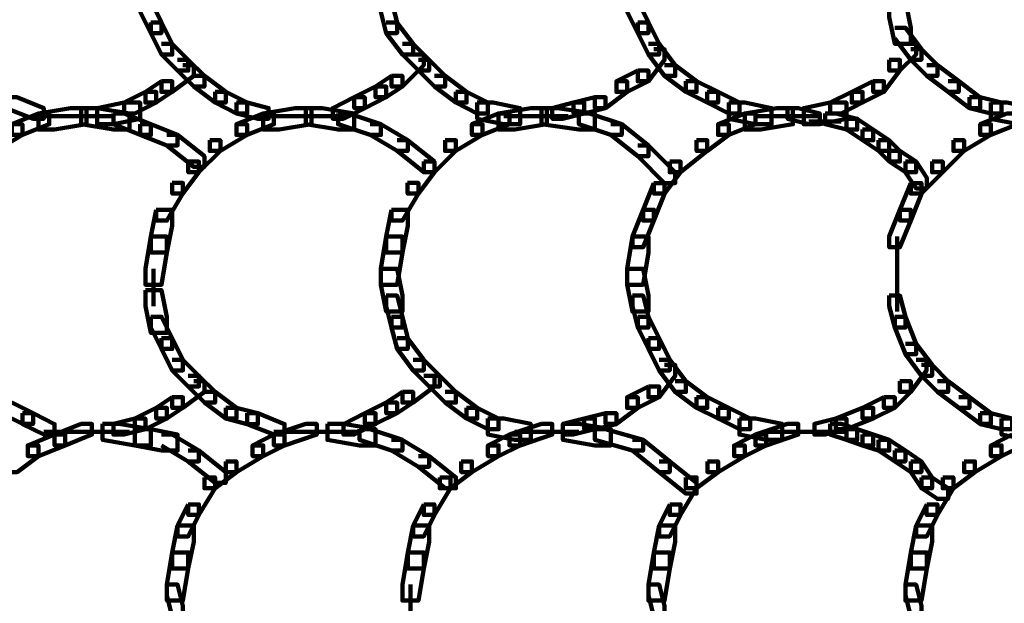
# Model space of a CAD drawing. Units: inches. Extents: x -10.8 to 21.7, y -28.3 to 20.5.
# Drawn here: x -6.3 to -3.8, y -6.2 to -4.7 of the extents above; entities that cross this region are included whole.
import ezdxf

# ---------------------------------------------------------------- set-up
doc = ezdxf.new("R2010")
doc.units = ezdxf.units.IN
doc.header["$MEASUREMENT"] = 0
doc.layers.add('Layer 1', color=7, linetype='Continuous')

# ---------------------------------------------------------------- blocks, each defined once
blk = doc.blocks.new('block 2')
at = {"layer": 'Layer 1', "color": 18, "lineweight": 106, "true_color": 0x010101}
for points in [[(-5.9844, -4.6946), (-5.9844, -4.7215), (-5.9574, -4.7751), (-5.9308, -4.7751), (-5.9308, -4.7483), (-5.9574, -4.6946), (-5.9844, -4.6946)], [(-5.38, -4.6946), (-5.38, -4.7215), (-5.3667, -4.7751), (-5.3396, -4.7751), (-5.3396, -4.7483), (-5.3531, -4.6946), (-5.38, -4.6946)], [(-4.7621, -4.6946), (-4.7621, -4.7215), (-4.7354, -4.7751), (-4.7088, -4.7751), (-4.7088, -4.7483), (-4.7354, -4.6946), (-4.7621, -4.6946)], [(-4.1041, -4.6946), (-4.1041, -4.7349), (-4.0906, -4.8021), (-4.0504, -4.8021), (-4.0504, -4.7618), (-4.0638, -4.6946), (-4.1041, -4.6946)], [(-5.9574, -4.7483), (-5.9574, -4.7751), (-5.9306, -4.829), (-5.9038, -4.829), (-5.9038, -4.8021), (-5.9306, -4.7483), (-5.9574, -4.7483)], [(-5.3665, -4.7483), (-5.3397, -4.7483), (-5.2995, -4.8021), (-5.2995, -4.829), (-5.3261, -4.829), (-5.3665, -4.7751)], [(-4.7354, -4.7483), (-4.7354, -4.7751), (-4.7085, -4.829), (-4.6818, -4.829), (-4.6818, -4.8021), (-4.7085, -4.7483), (-4.7354, -4.7483)], [(-4.0906, -4.7618), (-4.0638, -4.7618), (-4.0236, -4.8155), (-4.0236, -4.8422), (-4.0504, -4.8422), (-4.0906, -4.7888)], [(-5.9308, -4.8021), (-5.9038, -4.8021), (-5.8634, -4.8423), (-5.8634, -4.8691), (-5.8903, -4.8691), (-5.9308, -4.829)], [(-5.3261, -4.8021), (-5.2995, -4.8021), (-5.2591, -4.8423), (-5.2591, -4.8691), (-5.286, -4.8691), (-5.3261, -4.829)], [(-4.695, -4.8155), (-4.6682, -4.8155), (-4.6682, -4.8422), (-4.7085, -4.8959), (-4.7354, -4.8959), (-4.7354, -4.8691)], [(-4.7085, -4.8021), (-4.6818, -4.8021), (-4.6414, -4.8558), (-4.6414, -4.8826), (-4.6682, -4.8826), (-4.7085, -4.829)], [(-4.0638, -4.8021), (-4.037, -4.8021), (-4.037, -4.829), (-4.0774, -4.8691), (-4.1041, -4.8691), (-4.1041, -4.8423)], [(-4.0504, -4.8155), (-4.0236, -4.8155), (-3.9834, -4.8559), (-3.9834, -4.8826), (-4.0101, -4.8826), (-4.0504, -4.8422)], [(-5.8903, -4.8423), (-5.8636, -4.8423), (-5.8232, -4.8826), (-5.8232, -4.9095), (-5.8499, -4.9095), (-5.8903, -4.8691)], [(-5.2995, -4.829), (-5.2727, -4.829), (-5.2727, -4.8558), (-5.3261, -4.9095), (-5.3531, -4.9095), (-5.3531, -4.8826)], [(-5.286, -4.8423), (-5.2593, -4.8423), (-5.2188, -4.8826), (-5.2188, -4.9095), (-5.2457, -4.9095), (-5.286, -4.8691)], [(-4.1041, -4.8423), (-4.0774, -4.8423), (-4.0774, -4.8691), (-4.1176, -4.9229), (-4.1445, -4.9229), (-4.1445, -4.8959)], [(-5.8769, -4.8558), (-5.8499, -4.8558), (-5.8499, -4.8826), (-5.9038, -4.9229), (-5.9308, -4.9229), (-5.9308, -4.8961)], [(-4.6682, -4.8558), (-4.6414, -4.8558), (-4.5877, -4.8961), (-4.5877, -4.9229), (-4.6145, -4.9229), (-4.6682, -4.8826)], [(-4.0102, -4.8558), (-3.9834, -4.8558), (-3.9298, -4.8961), (-3.9298, -4.9229), (-3.9565, -4.9229), (-4.0102, -4.8826)], [(-5.8499, -4.8826), (-5.8232, -4.8826), (-5.7696, -4.9229), (-5.7696, -4.9496), (-5.7963, -4.9496), (-5.8499, -4.9095)], [(-5.3531, -4.8826), (-5.3935, -4.9095), (-5.3935, -4.9363), (-5.3665, -4.9363), (-5.3261, -4.9095), (-5.3261, -4.8826), (-5.3531, -4.8826)], [(-5.2458, -4.8826), (-5.2188, -4.8826), (-5.1651, -4.9229), (-5.1651, -4.9496), (-5.1919, -4.9496), (-5.2458, -4.9095)], [(-4.7354, -4.8691), (-4.7891, -4.8959), (-4.7891, -4.9229), (-4.7621, -4.9229), (-4.7085, -4.8959), (-4.7085, -4.8691), (-4.7354, -4.8691)], [(-5.9308, -4.8959), (-5.971, -4.9229), (-5.971, -4.9496), (-5.9441, -4.9496), (-5.9038, -4.9229), (-5.9038, -4.8959), (-5.9308, -4.8959)], [(-5.3935, -4.9095), (-5.4471, -4.9363), (-5.4471, -4.9633), (-5.4204, -4.9633), (-5.3665, -4.9363), (-5.3665, -4.9095), (-5.3935, -4.9095)], [(-4.7891, -4.8959), (-4.7621, -4.8959), (-4.7621, -4.9229), (-4.816, -4.9633), (-4.8428, -4.9633), (-4.8428, -4.9364)], [(-4.6145, -4.8959), (-4.6145, -4.9229), (-4.5608, -4.9496), (-4.5339, -4.9496), (-4.5339, -4.9229), (-4.5877, -4.8959), (-4.6145, -4.8959)], [(-4.1445, -4.8959), (-4.1982, -4.9229), (-4.1982, -4.9496), (-4.1714, -4.9496), (-4.1176, -4.9229), (-4.1176, -4.8959), (-4.1445, -4.8959)], [(-3.9565, -4.8959), (-3.9298, -4.8959), (-3.8759, -4.9364), (-3.8759, -4.9633), (-3.9029, -4.9633), (-3.9565, -4.9229)], [(-6.3203, -4.9363), (-6.3203, -4.9633), (-6.253, -4.9902), (-6.2261, -4.9902), (-6.2261, -4.9633), (-6.2935, -4.9363), (-6.3203, -4.9363)], [(-5.971, -4.9229), (-6.0245, -4.9496), (-6.0245, -4.9766), (-5.9976, -4.9766), (-5.9441, -4.9496), (-5.9441, -4.9229), (-5.971, -4.9229)], [(-5.7963, -4.9229), (-5.7963, -4.9496), (-5.7427, -4.9766), (-5.7158, -4.9766), (-5.7158, -4.9496), (-5.7695, -4.9229), (-5.7963, -4.9229)], [(-5.4471, -4.9363), (-5.5009, -4.9633), (-5.5009, -4.9902), (-5.474, -4.9902), (-5.4204, -4.9633), (-5.4204, -4.9363), (-5.4471, -4.9363)], [(-5.1919, -4.9229), (-5.1919, -4.9496), (-5.1383, -4.9766), (-5.1113, -4.9766), (-5.1113, -4.9496), (-5.1651, -4.9229), (-5.1919, -4.9229)], [(-4.8428, -4.9363), (-4.8965, -4.9496), (-4.8965, -4.9766), (-4.8697, -4.9766), (-4.816, -4.9633), (-4.816, -4.9363), (-4.8428, -4.9363)], [(-4.5608, -4.9229), (-4.5608, -4.9496), (-4.5072, -4.9766), (-4.4803, -4.9766), (-4.4803, -4.9496), (-4.5339, -4.9229), (-4.5608, -4.9229)], [(-4.1982, -4.9229), (-4.2521, -4.9496), (-4.2521, -4.9766), (-4.2251, -4.9766), (-4.1712, -4.9496), (-4.1712, -4.9229), (-4.1982, -4.9229)], [(-3.9029, -4.9363), (-3.9029, -4.9633), (-3.849, -4.9766), (-3.8222, -4.9766), (-3.8222, -4.9496), (-3.8759, -4.9363), (-3.9029, -4.9363)], [(-6.159, -4.9633), (-6.2395, -4.9766), (-6.2395, -5.0173), (-6.1991, -5.0173), (-6.1187, -5.0037), (-6.1187, -4.9633), (-6.159, -4.9633)], [(-6.1321, -4.9633), (-6.1321, -5.0037), (-6.0515, -5.0173), (-6.0112, -5.0173), (-6.0112, -4.9766), (-6.0919, -4.9633), (-6.1321, -4.9633)], [(-6.0247, -4.9496), (-6.0919, -4.9633), (-6.0919, -5.0037), (-6.0515, -5.0037), (-5.9844, -4.9902), (-5.9844, -4.9496), (-6.0247, -4.9496)], [(-5.7426, -4.9496), (-5.7426, -4.9767), (-5.6888, -4.9902), (-5.662, -4.9902), (-5.662, -4.9633), (-5.7158, -4.9496), (-5.7426, -4.9496)], [(-5.5949, -4.9633), (-5.6753, -4.9766), (-5.6753, -5.0173), (-5.6352, -5.0173), (-5.5546, -5.0037), (-5.5546, -4.9633), (-5.5949, -4.9633)], [(-5.5681, -4.9633), (-5.5681, -5.0037), (-5.4875, -5.0173), (-5.4471, -5.0173), (-5.4471, -4.9766), (-5.5276, -4.9633), (-5.5681, -4.9633)], [(-5.1383, -4.9496), (-5.1383, -4.9902), (-5.0712, -5.0037), (-5.0308, -5.0037), (-5.0308, -4.9633), (-5.0979, -4.9496), (-5.1383, -4.9496)], [(-5.0041, -4.9633), (-5.0845, -4.9766), (-5.0845, -5.0173), (-5.0443, -5.0173), (-4.9636, -5.0037), (-4.9636, -4.9633), (-5.0041, -4.9633)], [(-4.9772, -4.9633), (-4.9772, -5.0037), (-4.883, -5.0173), (-4.8428, -5.0173), (-4.8428, -4.9766), (-4.9369, -4.9633), (-4.9772, -4.9633)], [(-4.8967, -4.9496), (-4.9502, -4.9633), (-4.9502, -4.9902), (-4.9234, -4.9902), (-4.8697, -4.9767), (-4.8697, -4.9496), (-4.8967, -4.9496)], [(-4.5072, -4.9496), (-4.5072, -4.9902), (-4.4399, -5.0037), (-4.3997, -5.0037), (-4.3997, -4.9633), (-4.4669, -4.9496), (-4.5072, -4.9496)], [(-4.3863, -4.9633), (-4.4669, -4.9766), (-4.4669, -5.0173), (-4.4264, -5.0173), (-4.346, -5.0037), (-4.346, -4.9633), (-4.3863, -4.9633)], [(-4.3593, -4.9633), (-4.3593, -4.9902), (-4.3057, -5.0037), (-4.2787, -5.0037), (-4.2787, -4.9766), (-4.3326, -4.9633), (-4.3593, -4.9633)], [(-4.2521, -4.9496), (-4.319, -4.9633), (-4.319, -5.0037), (-4.2787, -5.0037), (-4.2117, -4.9902), (-4.2117, -4.9496), (-4.2521, -4.9496)], [(-3.849, -4.9496), (-3.849, -4.9902), (-3.7819, -5.0037), (-3.7414, -5.0037), (-3.7414, -4.9633), (-3.8088, -4.9496), (-3.849, -4.9496)], [(-6.2395, -4.9766), (-6.3067, -5.0037), (-6.3067, -5.0305), (-6.2798, -5.0305), (-6.2126, -5.0037), (-6.2126, -4.9766), (-6.2395, -4.9766)], [(-6.253, -4.9834), (-6.159, -4.9834)], [(-6.1991, -4.9834), (-6.1052, -4.9834)], [(-6.1455, -4.9834), (-6.0515, -4.9834)], [(-6.0515, -4.9766), (-6.0515, -5.0037), (-5.9844, -5.0305), (-5.9574, -5.0305), (-5.9574, -5.0037), (-6.0245, -4.9766), (-6.0515, -4.9766)], [(-5.6753, -4.9766), (-5.7427, -5.0037), (-5.7427, -5.0305), (-5.7158, -5.0305), (-5.6484, -5.0037), (-5.6484, -4.9766), (-5.6753, -4.9766)], [(-5.6888, -4.9834), (-5.5814, -4.9834)], [(-5.6218, -4.9834), (-5.5276, -4.9834)], [(-5.5681, -4.9834), (-5.4606, -4.9834)], [(-5.4875, -4.9766), (-5.4875, -5.0037), (-5.4069, -5.0305), (-5.38, -5.0305), (-5.38, -5.0037), (-5.4606, -4.9766), (-5.4875, -4.9766)], [(-5.0845, -4.9766), (-5.1518, -5.0037), (-5.1518, -5.0305), (-5.1248, -5.0305), (-5.0576, -5.0037), (-5.0576, -4.9766), (-5.0845, -4.9766)], [(-5.0712, -4.9834), (-4.9771, -4.9834)], [(-5.0175, -4.9834), (-4.9099, -4.9834)], [(-4.883, -4.9766), (-4.883, -5.0037), (-4.8026, -5.0305), (-4.7756, -5.0305), (-4.7756, -5.0037), (-4.8562, -4.9766), (-4.883, -4.9766)], [(-4.4669, -4.9766), (-4.5339, -5.0037), (-4.5339, -5.0305), (-4.5072, -5.0305), (-4.4399, -5.0037), (-4.4399, -4.9766), (-4.4669, -4.9766)], [(-4.4399, -4.9834), (-4.3458, -4.9834)], [(-4.3863, -4.9834), (-4.2787, -4.9834)], [(-4.2654, -4.9766), (-4.2654, -5.0037), (-4.2117, -5.0173), (-4.1847, -5.0173), (-4.1847, -4.9902), (-4.2385, -4.9766), (-4.2654, -4.9766)], [(-4.2117, -4.9902), (-4.2117, -5.0173), (-4.1712, -5.0439), (-4.1445, -5.0439), (-4.1445, -5.0173), (-4.1847, -4.9902), (-4.2117, -4.9902)], [(-3.8088, -4.9766), (-3.8759, -5.0037), (-3.8759, -5.0305), (-3.849, -5.0305), (-3.7819, -5.0037), (-3.7819, -4.9766), (-3.8088, -4.9766)], [(-6.3067, -5.0037), (-6.2798, -5.0037), (-6.2798, -5.0303), (-6.3469, -5.0706), (-6.3739, -5.0706), (-6.3739, -5.0439)], [(-5.9844, -5.0037), (-5.9844, -5.0305), (-5.9172, -5.0571), (-5.8903, -5.0571), (-5.8903, -5.0305), (-5.9574, -5.0037), (-5.9844, -5.0037)], [(-5.7427, -5.0037), (-5.7158, -5.0037), (-5.7158, -5.0303), (-5.7828, -5.0706), (-5.8098, -5.0706), (-5.8098, -5.0439)], [(-5.4068, -5.0037), (-5.38, -5.0037), (-5.3128, -5.0439), (-5.3128, -5.0706), (-5.3396, -5.0706), (-5.4068, -5.0303)], [(-5.1518, -5.0037), (-5.1248, -5.0037), (-5.1248, -5.0303), (-5.1919, -5.0706), (-5.2188, -5.0706), (-5.2188, -5.0439)], [(-4.8026, -5.0037), (-4.7756, -5.0037), (-4.7085, -5.0573), (-4.7085, -5.084), (-4.7354, -5.084), (-4.8026, -5.0303)], [(-4.5339, -5.0037), (-4.5072, -5.0037), (-4.5072, -5.0303), (-4.5607, -5.0706), (-4.5877, -5.0706), (-4.5877, -5.0439)], [(-4.3057, -4.997), (-4.2251, -4.997)], [(-3.8759, -5.0037), (-3.849, -5.0037), (-3.849, -5.0303), (-3.9162, -5.0706), (-3.943, -5.0706), (-3.943, -5.0439)], [(-5.9172, -5.0305), (-5.8903, -5.0305), (-5.8232, -5.084), (-5.8232, -5.111), (-5.8499, -5.111), (-5.9172, -5.0571)], [(-4.1712, -5.0173), (-4.1712, -5.0439), (-4.131, -5.0705), (-4.1041, -5.0705), (-4.1041, -5.0439), (-4.1445, -5.0173), (-4.1712, -5.0173)], [(-5.8098, -5.0439), (-5.7828, -5.0439), (-5.7828, -5.0705), (-5.8367, -5.1243), (-5.8634, -5.1243), (-5.8634, -5.0975)], [(-5.3396, -5.0439), (-5.3129, -5.0439), (-5.2457, -5.0975), (-5.2457, -5.1243), (-5.2727, -5.1243), (-5.3396, -5.0705)], [(-5.2188, -5.0439), (-5.1919, -5.0439), (-5.1919, -5.0705), (-5.2457, -5.1243), (-5.2727, -5.1243), (-5.2727, -5.0975)], [(-4.7354, -5.0573), (-4.7088, -5.0573), (-4.6413, -5.1243), (-4.6413, -5.1513), (-4.6682, -5.1513), (-4.7354, -5.084)], [(-4.5877, -5.0439), (-4.5608, -5.0439), (-4.5608, -5.0705), (-4.6279, -5.1243), (-4.6549, -5.1243), (-4.6549, -5.0975)], [(-4.131, -5.0439), (-4.131, -5.0706), (-4.1041, -5.0974), (-4.0774, -5.0974), (-4.0774, -5.0706), (-4.1041, -5.0439), (-4.131, -5.0439)], [(-3.943, -5.0439), (-3.9162, -5.0439), (-3.9162, -5.0705), (-3.97, -5.1243), (-3.9967, -5.1243), (-3.9967, -5.0975)], [(-4.1041, -5.0706), (-4.1041, -5.0975), (-4.0638, -5.1243), (-4.037, -5.1243), (-4.037, -5.0975), (-4.0774, -5.0706), (-4.1041, -5.0706)], [(-5.8634, -5.0975), (-5.8367, -5.0975), (-5.8367, -5.1243), (-5.8769, -5.1779), (-5.9038, -5.1779), (-5.9038, -5.1511)], [(-5.2727, -5.0975), (-5.2458, -5.0975), (-5.2458, -5.1243), (-5.286, -5.1779), (-5.3129, -5.1779), (-5.3129, -5.1511)], [(-4.6549, -5.0975), (-4.6279, -5.0975), (-4.6279, -5.1243), (-4.6682, -5.1779), (-4.695, -5.1779), (-4.695, -5.1511)], [(-4.0638, -5.0975), (-4.0638, -5.1245), (-4.037, -5.1646), (-4.0102, -5.1646), (-4.0102, -5.1379), (-4.037, -5.0975), (-4.0638, -5.0975)], [(-3.9967, -5.0975), (-3.97, -5.0975), (-3.97, -5.1243), (-4.0236, -5.1779), (-4.0504, -5.1779), (-4.0504, -5.1511)], [(-5.9038, -5.1511), (-5.877, -5.1511), (-5.877, -5.1779), (-5.9172, -5.2454), (-5.9442, -5.2454), (-5.9442, -5.2183)], [(-5.3129, -5.1511), (-5.286, -5.1511), (-5.286, -5.1779), (-5.3261, -5.2454), (-5.3531, -5.2454), (-5.3531, -5.2183)], [(-4.695, -5.1513), (-4.722, -5.2183), (-4.722, -5.2453), (-4.695, -5.2453), (-4.6682, -5.178), (-4.6682, -5.1513), (-4.695, -5.1513)], [(-4.0504, -5.1513), (-4.0774, -5.2183), (-4.0774, -5.2453), (-4.0504, -5.2453), (-4.0236, -5.178), (-4.0236, -5.1513), (-4.0504, -5.1513)], [(-5.9441, -5.2183), (-5.9574, -5.2856), (-5.9574, -5.3259), (-5.9172, -5.3259), (-5.9038, -5.2588), (-5.9038, -5.2183), (-5.9441, -5.2183)], [(-5.3531, -5.2183), (-5.3665, -5.2856), (-5.3665, -5.3259), (-5.3261, -5.3259), (-5.3128, -5.2588), (-5.3128, -5.2183), (-5.3531, -5.2183)], [(-4.722, -5.2183), (-4.7488, -5.2856), (-4.7488, -5.3123), (-4.722, -5.3123), (-4.695, -5.2454), (-4.695, -5.2183), (-4.722, -5.2183)], [(-4.0774, -5.2183), (-4.1041, -5.2856), (-4.1041, -5.3123), (-4.0774, -5.3123), (-4.0504, -5.2454), (-4.0504, -5.2183), (-4.0774, -5.2183)], [(-5.9574, -5.2856), (-5.971, -5.3661), (-5.971, -5.4064), (-5.9306, -5.4064), (-5.9172, -5.3258), (-5.9172, -5.2856), (-5.9574, -5.2856)], [(-5.3665, -5.2856), (-5.38, -5.3661), (-5.38, -5.4064), (-5.3396, -5.4064), (-5.3261, -5.3258), (-5.3261, -5.2856), (-5.3665, -5.2856)], [(-4.7488, -5.2856), (-4.7621, -5.3661), (-4.7621, -5.4064), (-4.722, -5.4064), (-4.7088, -5.3258), (-4.7088, -5.2856), (-4.7488, -5.2856)], [(-4.084, -5.2856), (-4.084, -5.4066)], [(-5.9508, -5.3661), (-5.9508, -5.4602)], [(-5.38, -5.3661), (-5.38, -5.4064), (-5.3667, -5.4736), (-5.3261, -5.4736), (-5.3261, -5.4334), (-5.3396, -5.3661), (-5.38, -5.3661)], [(-4.7621, -5.3661), (-4.7621, -5.4064), (-4.7488, -5.4736), (-4.7088, -5.4736), (-4.7088, -5.4334), (-4.722, -5.3661), (-4.7621, -5.3661)], [(-4.084, -5.3661), (-4.084, -5.4736)], [(-5.971, -5.4199), (-5.971, -5.4602), (-5.9574, -5.5272), (-5.9172, -5.5272), (-5.9172, -5.4868), (-5.9308, -5.4199), (-5.971, -5.4199)], [(-5.3665, -5.4334), (-5.3665, -5.4602), (-5.3531, -5.5138), (-5.3261, -5.5138), (-5.3261, -5.4868), (-5.3396, -5.4334), (-5.3665, -5.4334)], [(-4.7488, -5.4334), (-4.7488, -5.4602), (-4.7354, -5.5138), (-4.7088, -5.5138), (-4.7088, -5.4868), (-4.722, -5.4334), (-4.7488, -5.4334)], [(-4.1041, -5.4334), (-4.1041, -5.4602), (-4.0906, -5.5138), (-4.0638, -5.5138), (-4.0638, -5.4868), (-4.0774, -5.4334), (-4.1041, -5.4334)], [(-5.9574, -5.4868), (-5.9574, -5.5138), (-5.9306, -5.5675), (-5.9038, -5.5675), (-5.9038, -5.5408), (-5.9306, -5.4868), (-5.9574, -5.4868)], [(-5.3531, -5.4868), (-5.3531, -5.5138), (-5.3396, -5.5675), (-5.3128, -5.5675), (-5.3128, -5.5408), (-5.3261, -5.4868), (-5.3531, -5.4868)], [(-4.7354, -5.4868), (-4.7354, -5.5138), (-4.7085, -5.5675), (-4.6818, -5.5675), (-4.6818, -5.5408), (-4.7085, -5.4868), (-4.7354, -5.4868)], [(-4.0906, -5.4868), (-4.0906, -5.5138), (-4.0637, -5.5809), (-4.037, -5.5809), (-4.037, -5.5543), (-4.0637, -5.4868), (-4.0906, -5.4868)], [(-5.9308, -5.5408), (-5.9308, -5.5676), (-5.9038, -5.6212), (-5.8769, -5.6212), (-5.8769, -5.5944), (-5.9038, -5.5408), (-5.9308, -5.5408)], [(-5.3396, -5.5408), (-5.3129, -5.5408), (-5.2727, -5.5944), (-5.2727, -5.6212), (-5.2995, -5.6212), (-5.3396, -5.5675)], [(-4.7088, -5.5408), (-4.7088, -5.5676), (-4.6818, -5.6212), (-4.6549, -5.6212), (-4.6549, -5.5944), (-4.6818, -5.5408), (-4.7088, -5.5408)], [(-4.0638, -5.5543), (-4.037, -5.5543), (-3.9967, -5.6076), (-3.9967, -5.6347), (-4.0236, -5.6347), (-4.0638, -5.5809)], [(-5.9038, -5.5944), (-5.877, -5.5944), (-5.8367, -5.6347), (-5.8367, -5.6615), (-5.8634, -5.6615), (-5.9038, -5.6212)], [(-5.2995, -5.5944), (-5.2727, -5.5944), (-5.2322, -5.6347), (-5.2322, -5.6615), (-5.2591, -5.6615), (-5.2995, -5.6212)], [(-4.6682, -5.6076), (-4.6414, -5.6076), (-4.6414, -5.6347), (-4.6818, -5.6886), (-4.7088, -5.6886), (-4.7088, -5.6615)], [(-4.6818, -5.5944), (-4.6549, -5.5944), (-4.6145, -5.6483), (-4.6145, -5.6751), (-4.6414, -5.6751), (-4.6818, -5.6212)], [(-4.037, -5.5944), (-4.0104, -5.5944), (-4.0104, -5.6212), (-4.0504, -5.6751), (-4.0774, -5.6751), (-4.0774, -5.6483)], [(-4.0236, -5.6076), (-3.9969, -5.6076), (-3.9565, -5.6483), (-3.9565, -5.6751), (-3.9834, -5.6751), (-4.0236, -5.6347)], [(-5.8499, -5.6483), (-5.8232, -5.6483), (-5.8232, -5.6751), (-5.8769, -5.7154), (-5.9038, -5.7154), (-5.9038, -5.6886)], [(-5.8634, -5.6347), (-5.8367, -5.6347), (-5.7963, -5.6751), (-5.7963, -5.7022), (-5.8232, -5.7022), (-5.8634, -5.6615)], [(-5.2727, -5.6347), (-5.2458, -5.6347), (-5.2458, -5.6615), (-5.2995, -5.7022), (-5.3261, -5.7022), (-5.3261, -5.6751)], [(-5.2591, -5.6347), (-5.2322, -5.6347), (-5.1919, -5.6751), (-5.1919, -5.7022), (-5.2188, -5.7022), (-5.2591, -5.6615)], [(-4.6414, -5.6483), (-4.6145, -5.6483), (-4.5608, -5.6886), (-4.5608, -5.7154), (-4.5877, -5.7154), (-4.6414, -5.6751)], [(-4.0774, -5.6483), (-4.0504, -5.6483), (-4.0504, -5.6751), (-4.0906, -5.7154), (-4.1176, -5.7154), (-4.1176, -5.6886)], [(-3.9834, -5.6483), (-3.9565, -5.6483), (-3.9029, -5.6886), (-3.9029, -5.7154), (-3.9296, -5.7154), (-3.9834, -5.6751)], [(-5.8232, -5.6751), (-5.7963, -5.6751), (-5.7427, -5.7154), (-5.7427, -5.7421), (-5.7696, -5.7421), (-5.8232, -5.7022)], [(-5.3261, -5.6751), (-5.3665, -5.7022), (-5.3665, -5.7288), (-5.3396, -5.7288), (-5.2995, -5.7022), (-5.2995, -5.6751), (-5.3261, -5.6751)], [(-5.2188, -5.6751), (-5.1919, -5.6751), (-5.1383, -5.7154), (-5.1383, -5.7421), (-5.1651, -5.7421), (-5.2188, -5.7022)], [(-4.7088, -5.6615), (-4.7621, -5.6886), (-4.7621, -5.7154), (-4.7354, -5.7154), (-4.6818, -5.6886), (-4.6818, -5.6615), (-4.7088, -5.6615)], [(-6.3336, -5.7022), (-6.3336, -5.7288), (-6.2798, -5.7556), (-6.253, -5.7556), (-6.253, -5.7288), (-6.3067, -5.7022), (-6.3336, -5.7022)], [(-5.9038, -5.6886), (-5.9441, -5.7154), (-5.9441, -5.7421), (-5.9172, -5.7421), (-5.8769, -5.7154), (-5.8769, -5.6886), (-5.9038, -5.6886)], [(-5.3665, -5.7022), (-5.4204, -5.7288), (-5.4204, -5.7556), (-5.3935, -5.7556), (-5.3396, -5.7288), (-5.3396, -5.7022), (-5.3665, -5.7022)], [(-4.7621, -5.6886), (-4.7354, -5.6886), (-4.7354, -5.7154), (-4.7891, -5.7556), (-4.816, -5.7556), (-4.816, -5.7288)], [(-4.5877, -5.6886), (-4.5877, -5.7154), (-4.5339, -5.7421), (-4.5072, -5.7421), (-4.5072, -5.7154), (-4.5607, -5.6886), (-4.5877, -5.6886)], [(-4.1176, -5.6886), (-4.1712, -5.7154), (-4.1712, -5.7421), (-4.1445, -5.7421), (-4.0906, -5.7154), (-4.0906, -5.6886), (-4.1176, -5.6886)], [(-3.9296, -5.6886), (-3.9029, -5.6886), (-3.849, -5.7288), (-3.849, -5.7556), (-3.8759, -5.7556), (-3.9296, -5.7154)], [(-6.2798, -5.7288), (-6.2798, -5.7558), (-6.2261, -5.7823), (-6.1991, -5.7823), (-6.1991, -5.7558), (-6.2529, -5.7288), (-6.2798, -5.7288)], [(-5.9441, -5.7154), (-5.9976, -5.7423), (-5.9976, -5.7688), (-5.971, -5.7688), (-5.9172, -5.7423), (-5.9172, -5.7154), (-5.9441, -5.7154)], [(-5.7696, -5.7154), (-5.7696, -5.7423), (-5.7158, -5.7558), (-5.6888, -5.7558), (-5.6888, -5.7288), (-5.7426, -5.7154), (-5.7696, -5.7154)], [(-5.7158, -5.7288), (-5.7158, -5.7558), (-5.6484, -5.7823), (-5.6218, -5.7823), (-5.6218, -5.7558), (-5.6888, -5.7288), (-5.7158, -5.7288)], [(-5.4204, -5.7288), (-5.474, -5.7558), (-5.474, -5.7823), (-5.4471, -5.7823), (-5.3935, -5.7558), (-5.3935, -5.7288), (-5.4204, -5.7288)], [(-5.1651, -5.7154), (-5.1651, -5.7423), (-5.1113, -5.7688), (-5.0845, -5.7688), (-5.0845, -5.7423), (-5.1383, -5.7154), (-5.1651, -5.7154)], [(-4.816, -5.7288), (-4.8697, -5.7421), (-4.8697, -5.7689), (-4.8428, -5.7689), (-4.7891, -5.7558), (-4.7891, -5.7288), (-4.816, -5.7288)], [(-4.5339, -5.7154), (-4.5339, -5.7423), (-4.4803, -5.7688), (-4.4534, -5.7688), (-4.4534, -5.7423), (-4.5071, -5.7154), (-4.5339, -5.7154)], [(-4.1712, -5.7154), (-4.2386, -5.7423), (-4.2386, -5.7688), (-4.2117, -5.7688), (-4.1445, -5.7423), (-4.1445, -5.7154), (-4.1712, -5.7154)], [(-3.8759, -5.7288), (-3.8759, -5.7558), (-3.8222, -5.7689), (-3.7953, -5.7689), (-3.7953, -5.7421), (-3.849, -5.7288), (-3.8759, -5.7288)], [(-6.1321, -5.7556), (-6.1991, -5.7823), (-6.1991, -5.8094), (-6.1724, -5.8094), (-6.1052, -5.7823), (-6.1052, -5.7556), (-6.1321, -5.7556)], [(-6.0784, -5.7556), (-6.0784, -5.7958), (-5.9976, -5.8094), (-5.9574, -5.8094), (-5.9574, -5.7688), (-6.0381, -5.7556), (-6.0784, -5.7556)], [(-5.9976, -5.7421), (-6.0515, -5.7556), (-6.0515, -5.7823), (-6.0247, -5.7823), (-5.971, -5.7689), (-5.971, -5.7421), (-5.9976, -5.7421)], [(-5.5681, -5.7556), (-5.6485, -5.7823), (-5.6485, -5.8094), (-5.6217, -5.8094), (-5.5411, -5.7823), (-5.5411, -5.7556), (-5.5681, -5.7556)], [(-5.5142, -5.7556), (-5.5142, -5.7958), (-5.4336, -5.8094), (-5.3935, -5.8094), (-5.3935, -5.7688), (-5.474, -5.7556), (-5.5142, -5.7556)], [(-5.1113, -5.7421), (-5.1113, -5.7823), (-5.0443, -5.7958), (-5.004, -5.7958), (-5.004, -5.7556), (-5.0712, -5.7421), (-5.1113, -5.7421)], [(-4.9772, -5.7556), (-5.0577, -5.7823), (-5.0577, -5.8094), (-5.0308, -5.8094), (-4.9502, -5.7823), (-4.9502, -5.7556), (-4.9772, -5.7556)], [(-4.8697, -5.7421), (-4.9233, -5.7556), (-4.9233, -5.7823), (-4.8967, -5.7823), (-4.8428, -5.7689), (-4.8428, -5.7421), (-4.8697, -5.7421)], [(-4.9233, -5.7556), (-4.9233, -5.7958), (-4.8428, -5.8094), (-4.8026, -5.8094), (-4.8026, -5.7688), (-4.883, -5.7556), (-4.9233, -5.7556)], [(-4.4803, -5.7421), (-4.4803, -5.7823), (-4.413, -5.7958), (-4.3728, -5.7958), (-4.3728, -5.7556), (-4.4399, -5.7421), (-4.4803, -5.7421)], [(-4.3593, -5.7556), (-4.4399, -5.7823), (-4.4399, -5.8094), (-4.413, -5.8094), (-4.3326, -5.7823), (-4.3326, -5.7556), (-4.3593, -5.7556)], [(-4.2386, -5.7421), (-4.2921, -5.7556), (-4.2921, -5.7823), (-4.2654, -5.7823), (-4.2117, -5.7689), (-4.2117, -5.7421), (-4.2386, -5.7421)], [(-4.2521, -5.7556), (-4.2521, -5.7823), (-4.2117, -5.7958), (-4.1847, -5.7958), (-4.1847, -5.7688), (-4.2251, -5.7556), (-4.2521, -5.7556)], [(-3.8222, -5.7421), (-3.8222, -5.7823), (-3.7549, -5.7958), (-3.7147, -5.7958), (-3.7147, -5.7556), (-3.7819, -5.7421), (-3.8222, -5.7421)], [(-6.1991, -5.7823), (-6.2664, -5.8094), (-6.2664, -5.8362), (-6.2395, -5.8362), (-6.1724, -5.8094), (-6.1724, -5.7823), (-6.1991, -5.7823)], [(-6.2261, -5.7757), (-6.1321, -5.7757)], [(-6.1724, -5.7757), (-6.0784, -5.7757)], [(-6.1187, -5.7757), (-6.0112, -5.7757)], [(-5.9976, -5.7689), (-5.9976, -5.8094), (-5.9306, -5.8226), (-5.8903, -5.8226), (-5.8903, -5.7823), (-5.9574, -5.7689), (-5.9976, -5.7689)], [(-5.9308, -5.7823), (-5.9038, -5.7823), (-5.8367, -5.8226), (-5.8367, -5.8498), (-5.8634, -5.8498), (-5.9308, -5.8094)], [(-5.6485, -5.7823), (-5.7023, -5.8094), (-5.7023, -5.8362), (-5.6753, -5.8362), (-5.6217, -5.8094), (-5.6217, -5.7823), (-5.6485, -5.7823)], [(-5.6485, -5.7757), (-5.5546, -5.7757)], [(-5.5951, -5.7757), (-5.501, -5.7757)], [(-5.5411, -5.7757), (-5.4336, -5.7757)], [(-5.4336, -5.7689), (-5.4336, -5.7958), (-5.3531, -5.8226), (-5.3261, -5.8226), (-5.3261, -5.7958), (-5.4068, -5.7689), (-5.4336, -5.7689)], [(-5.0577, -5.7823), (-5.1113, -5.8094), (-5.1113, -5.8362), (-5.0845, -5.8362), (-5.0308, -5.8094), (-5.0308, -5.7823), (-5.0577, -5.7823)], [(-5.0443, -5.7757), (-4.9502, -5.7757)], [(-4.9904, -5.7757), (-4.883, -5.7757)], [(-4.8428, -5.7689), (-4.8428, -5.7958), (-4.7488, -5.8226), (-4.722, -5.8226), (-4.722, -5.7958), (-4.816, -5.7689), (-4.8428, -5.7689)], [(-4.4399, -5.7823), (-4.4936, -5.8094), (-4.4936, -5.8362), (-4.4669, -5.8362), (-4.413, -5.8094), (-4.413, -5.7823), (-4.4399, -5.7823)], [(-4.413, -5.7757), (-4.319, -5.7757)], [(-4.3593, -5.7757), (-4.2521, -5.7757)], [(-4.3057, -5.7757), (-4.2117, -5.7757)], [(-4.2117, -5.7689), (-4.2117, -5.7958), (-4.1712, -5.8094), (-4.1445, -5.8094), (-4.1445, -5.7823), (-4.1847, -5.7689), (-4.2117, -5.7689)], [(-4.1712, -5.7823), (-4.1712, -5.8094), (-4.131, -5.8226), (-4.1041, -5.8226), (-4.1041, -5.7958), (-4.1445, -5.7823), (-4.1712, -5.7823)], [(-3.7953, -5.7823), (-3.849, -5.8094), (-3.849, -5.8362), (-3.8222, -5.8362), (-3.7684, -5.8094), (-3.7684, -5.7823), (-3.7953, -5.7823)], [(-5.3531, -5.7958), (-5.3264, -5.7958), (-5.2591, -5.8362), (-5.2591, -5.8629), (-5.286, -5.8629), (-5.3531, -5.8226)], [(-4.7488, -5.7958), (-4.722, -5.7958), (-4.6549, -5.8498), (-4.6549, -5.8764), (-4.6818, -5.8764), (-4.7488, -5.8226)], [(-4.131, -5.7958), (-4.131, -5.8226), (-4.0906, -5.8498), (-4.0637, -5.8498), (-4.0637, -5.8226), (-4.1041, -5.7958), (-4.131, -5.7958)], [(-6.2664, -5.8094), (-6.2395, -5.8094), (-6.2395, -5.8362), (-6.2933, -5.8764), (-6.3203, -5.8764), (-6.3203, -5.8498)], [(-5.8634, -5.8226), (-5.8367, -5.8226), (-5.7695, -5.8764), (-5.7695, -5.9035), (-5.7963, -5.9035), (-5.8634, -5.8498)], [(-5.7023, -5.8094), (-5.6753, -5.8094), (-5.6753, -5.8362), (-5.7427, -5.8764), (-5.7696, -5.8764), (-5.7696, -5.8498)], [(-5.1113, -5.8094), (-5.0845, -5.8094), (-5.0845, -5.8362), (-5.1518, -5.8764), (-5.1785, -5.8764), (-5.1785, -5.8498)], [(-4.4936, -5.8094), (-4.4669, -5.8094), (-4.4669, -5.8362), (-4.5339, -5.8764), (-4.5607, -5.8764), (-4.5607, -5.8498)], [(-4.0906, -5.8226), (-4.0906, -5.8498), (-4.0504, -5.8764), (-4.0236, -5.8764), (-4.0236, -5.8498), (-4.0637, -5.8226), (-4.0906, -5.8226)], [(-3.849, -5.8094), (-3.8222, -5.8094), (-3.8222, -5.8362), (-3.8894, -5.8764), (-3.9162, -5.8764), (-3.9162, -5.8498)], [(-5.7696, -5.8498), (-5.7427, -5.8498), (-5.7427, -5.8764), (-5.7963, -5.9168), (-5.8232, -5.9168), (-5.8232, -5.8899)], [(-5.286, -5.8362), (-5.2593, -5.8362), (-5.1919, -5.8899), (-5.1919, -5.9168), (-5.2188, -5.9168), (-5.286, -5.8629)], [(-5.1785, -5.8498), (-5.1518, -5.8498), (-5.1518, -5.8764), (-5.2054, -5.9168), (-5.2322, -5.9168), (-5.2322, -5.8899)], [(-4.6818, -5.8498), (-4.6549, -5.8498), (-4.5877, -5.9035), (-4.5877, -5.9303), (-4.6145, -5.9303), (-4.6818, -5.8764)], [(-4.5607, -5.8498), (-4.5339, -5.8498), (-4.5339, -5.8764), (-4.5877, -5.9168), (-4.6145, -5.9168), (-4.6145, -5.8899)], [(-4.0504, -5.8498), (-4.0504, -5.8764), (-4.0236, -5.9168), (-3.9969, -5.9168), (-3.9969, -5.8899), (-4.0236, -5.8498), (-4.0504, -5.8498)], [(-3.9162, -5.8498), (-3.8894, -5.8498), (-3.8894, -5.8764), (-3.943, -5.9168), (-3.97, -5.9168), (-3.97, -5.8899)], [(-5.8232, -5.8899), (-5.7963, -5.8899), (-5.7963, -5.9168), (-5.8367, -5.984), (-5.8636, -5.984), (-5.8636, -5.9574)], [(-5.2322, -5.8899), (-5.2054, -5.8899), (-5.2054, -5.9168), (-5.2457, -5.984), (-5.2727, -5.984), (-5.2727, -5.9574)], [(-4.6145, -5.8899), (-4.5877, -5.8899), (-4.5877, -5.9168), (-4.6279, -5.984), (-4.6549, -5.984), (-4.6549, -5.9574)], [(-4.0236, -5.8899), (-4.0236, -5.9168), (-3.9834, -5.9436), (-3.9565, -5.9436), (-3.9565, -5.9168), (-3.9967, -5.8899), (-4.0236, -5.8899)], [(-3.97, -5.8899), (-3.943, -5.8899), (-3.943, -5.9168), (-3.9834, -5.984), (-4.0104, -5.984), (-4.0104, -5.9574)], [(-5.8636, -5.9574), (-5.8903, -6.0107), (-5.8903, -6.0376), (-5.8636, -6.0376), (-5.8367, -5.984), (-5.8367, -5.9574), (-5.8636, -5.9574)], [(-5.2727, -5.9574), (-5.2995, -6.0107), (-5.2995, -6.0376), (-5.2727, -6.0376), (-5.2457, -5.984), (-5.2457, -5.9574), (-5.2727, -5.9574)], [(-4.6549, -5.9574), (-4.6818, -6.0107), (-4.6818, -6.0376), (-4.6549, -6.0376), (-4.6279, -5.984), (-4.6279, -5.9574), (-4.6549, -5.9574)], [(-4.0101, -5.9574), (-4.037, -6.0107), (-4.037, -6.0376), (-4.0101, -6.0376), (-3.9834, -5.984), (-3.9834, -5.9574), (-4.0101, -5.9574)], [(-5.8903, -6.0107), (-5.9038, -6.0778), (-5.9038, -6.1183), (-5.8634, -6.1183), (-5.8499, -6.0509), (-5.8499, -6.0107), (-5.8903, -6.0107)], [(-5.2995, -6.0107), (-5.3128, -6.0778), (-5.3128, -6.1183), (-5.2727, -6.1183), (-5.2593, -6.0509), (-5.2593, -6.0107), (-5.2995, -6.0107)], [(-4.6818, -6.0107), (-4.695, -6.0778), (-4.695, -6.1183), (-4.6549, -6.1183), (-4.6414, -6.0509), (-4.6414, -6.0107), (-4.6818, -6.0107)], [(-4.037, -6.0107), (-4.0504, -6.0778), (-4.0504, -6.1183), (-4.0101, -6.1183), (-3.9969, -6.0509), (-3.9969, -6.0107), (-4.037, -6.0107)], [(-5.9038, -6.0778), (-5.9172, -6.1587), (-5.9172, -6.1988), (-5.8769, -6.1988), (-5.8636, -6.1183), (-5.8636, -6.0778), (-5.9038, -6.0778)], [(-5.3128, -6.0778), (-5.3261, -6.1587), (-5.3261, -6.1988), (-5.286, -6.1988), (-5.2727, -6.1183), (-5.2727, -6.0778), (-5.3128, -6.0778)], [(-4.695, -6.0778), (-4.7085, -6.1587), (-4.7085, -6.1988), (-4.6682, -6.1988), (-4.6549, -6.1183), (-4.6549, -6.0778), (-4.695, -6.0778)], [(-4.0504, -6.0778), (-4.0637, -6.1587), (-4.0637, -6.1988), (-4.0236, -6.1988), (-4.0101, -6.1183), (-4.0101, -6.0778), (-4.0504, -6.0778)], [(-5.9172, -6.1587), (-5.9172, -6.1854), (-5.9038, -6.2392), (-5.8769, -6.2392), (-5.8769, -6.2121), (-5.8903, -6.1587), (-5.9172, -6.1587)], [(-5.3061, -6.1587), (-5.3061, -6.2527)], [(-4.7088, -6.1587), (-4.7088, -6.1854), (-4.695, -6.2392), (-4.6682, -6.2392), (-4.6682, -6.2121), (-4.6818, -6.1587), (-4.7088, -6.1587)], [(-4.0638, -6.1587), (-4.0638, -6.1854), (-4.0504, -6.2392), (-4.0236, -6.2392), (-4.0236, -6.2121), (-4.037, -6.1587), (-4.0638, -6.1587)]]:
    blk.add_lwpolyline(points, dxfattribs=at)

msp = doc.modelspace()

# ---------------------------------------------------------------- block references
at = {"layer": 'Layer 1'}
msp.add_blockref('block 2', (0, 0), dxfattribs=at)

doc.saveas('drawing.dxf')
